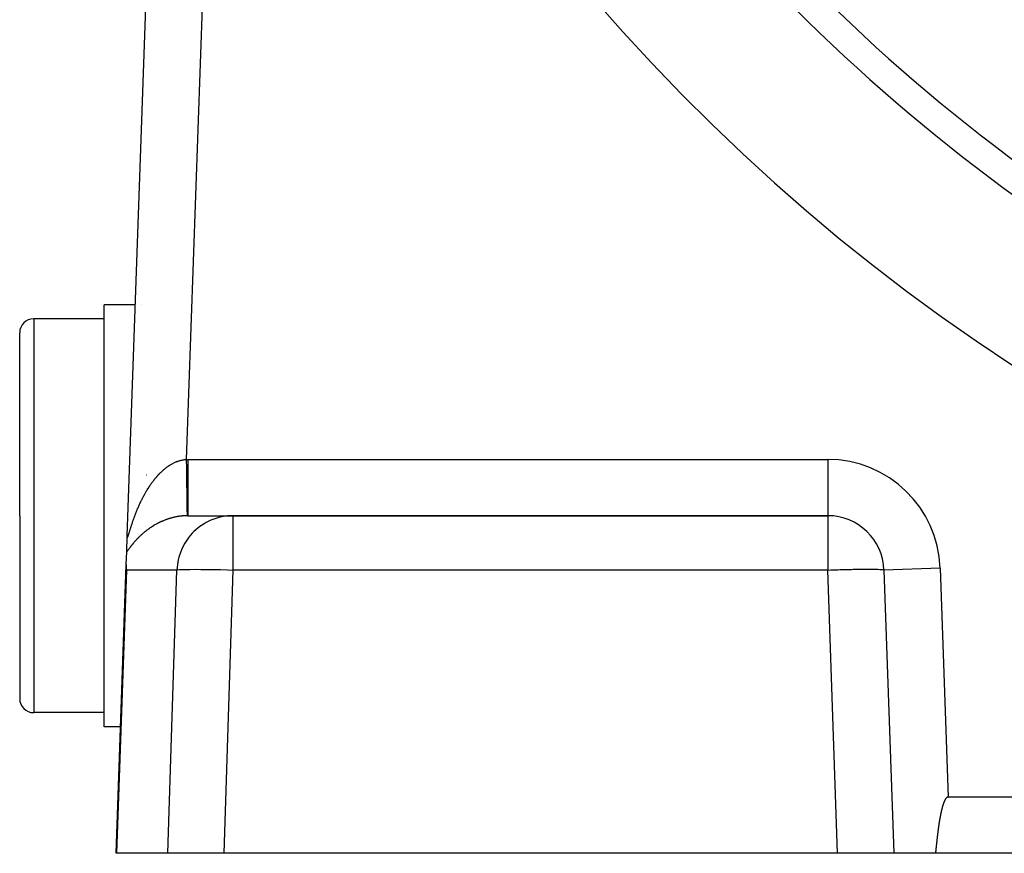
# Model space of a CAD drawing. Extents: x 24 to 816, y -336 to 283.
# Drawn here: x 673 to 708, y -99 to -70 of the extents above; entities that cross this region are included whole.
import ezdxf

# ---------------------------------------------------------------- set-up
doc = ezdxf.new("R2010")
doc.units = 0
doc.linetypes.add('DASHED', pattern=[11.05, 8.7, -2.35])
doc.layers.get('0').update_dxf_attribs({"linetype": 'CONTINUOUS'})
doc.layers.add('NEVIDI', color=4, linetype='DASHED')

msp = doc.modelspace()

# ---------------------------------------------------------------- linework, layer by layer
at = {"color": 2}
for p, q in [((676.394186, -88.129424), (677.410611, -59.022817)), ((676.394186, -88.129424), (677.410611, -59.022817)), ((676.680964, -79.917175), (675.56985, -79.917175)), ((675.56985, -87.417175), (675.56985, -79.917175)), ((676.897273, -79.917175), (676.896271, -79.917175)), ((675.56985, -80.417175), (673.06985, -80.417175)), ((672.56985, -87.417175), (672.56985, -80.917175)), ((672.56985, -87.417175), (672.56985, -80.917175)), ((677.071204, -85.973799), (677.06985, -85.973799)), ((672.56985, -87.417175), (672.56985, -93.917175)), ((672.56985, -87.417175), (672.56985, -93.917175)), ((675.56985, -94.917175), (675.56985, -87.417175)), ((678.546328, -87.417175), (680.148134, -87.417175)), ((701.289265, -87.417175), (680.148134, -87.417175)), ((680.148134, -87.417175), (701.289265, -87.417175)), ((676.374389, -88.696342), (676.393061, -88.16169)), ((676.358534, -89.15035), (676.374388, -88.696344)), ((676.000009, -99.417175), (676.358104, -89.162654)), ((676.358104, -89.162654), (676.357034, -89.254841)), ((676.357034, -89.254841), (676.360246, -89.347376)), ((703.288047, -89.347376), (703.639692, -99.417175)), ((675.56985, -94.417175), (673.06985, -94.417175)), ((676.157152, -94.917175), (675.56985, -94.917175)), ((705.406961, -97.627778), (705.403813, -97.636351)), ((705.410172, -97.61923), (705.406961, -97.627778)), ((705.413448, -97.610708), (705.410172, -97.61923)), ((705.416793, -97.602216), (705.413448, -97.610708)), ((705.42021, -97.593755), (705.416793, -97.602216)), ((705.423702, -97.585327), (705.42021, -97.593755)), ((705.427275, -97.576935), (705.423702, -97.585327)), ((705.430933, -97.568584), (705.427275, -97.576935)), ((705.434683, -97.560277), (705.430933, -97.568584)), ((705.438531, -97.552019), (705.434683, -97.560277)), ((705.442482, -97.543814), (705.438531, -97.552019)), ((705.446544, -97.535667), (705.442482, -97.543814)), ((705.450722, -97.527583), (705.446544, -97.535667)), ((705.455026, -97.519569), (705.450722, -97.527583)), ((705.459468, -97.511639), (705.455026, -97.519569)), ((705.461383, -97.508327), (705.459468, -97.511639)), ((705.46406, -97.503802), (705.461383, -97.508327)), ((705.468815, -97.496072), (705.46406, -97.503802)), ((705.473744, -97.488459), (705.468815, -97.496072)), ((705.47886, -97.480977), (705.473744, -97.488459)), ((705.484184, -97.473654), (705.47886, -97.480977)), ((705.489736, -97.466519), (705.484184, -97.473654)), ((705.495539, -97.459602), (705.489736, -97.466519)), ((705.501613, -97.452933), (705.495539, -97.459602)), ((705.507982, -97.446558), (705.501613, -97.452933)), ((705.514675, -97.440556), (705.507982, -97.446558)), ((705.52172, -97.435013), (705.514675, -97.440556)), ((705.529146, -97.430014), (705.52172, -97.435013)), ((705.536948, -97.425662), (705.529146, -97.430014)), ((705.545084, -97.422079), (705.536948, -97.425662)), ((705.553511, -97.419388), (705.545084, -97.422079)), ((705.562188, -97.417712), (705.553511, -97.419388)), ((705.571069, -97.417175), (705.562169, -97.417175)), ((705.562169, -97.417175), (705.571069, -97.417175)), ((705.571069, -97.417175), (705.562188, -97.417712)), ((786.568631, -97.417175), (705.571069, -97.417175)), ((705.311443, -97.98125), (705.309541, -97.990224)), ((705.313359, -97.972278), (705.311443, -97.98125)), ((705.315289, -97.963309), (705.313359, -97.972278)), ((705.317234, -97.954342), (705.315289, -97.963309)), ((705.319192, -97.945378), (705.317234, -97.954342)), ((705.321166, -97.936417), (705.319192, -97.945378)), ((705.323154, -97.927459), (705.321166, -97.936417)), ((705.325156, -97.918503), (705.323154, -97.927459)), ((705.327174, -97.90955), (705.325156, -97.918503)), ((705.329208, -97.9006), (705.327174, -97.90955)), ((705.331259, -97.891655), (705.329208, -97.9006)), ((705.333329, -97.882714), (705.331259, -97.891655)), ((705.335419, -97.873777), (705.333329, -97.882714)), ((705.33753, -97.864847), (705.335419, -97.873777)), ((705.339663, -97.855922), (705.33753, -97.864847)), ((705.34182, -97.847004), (705.339663, -97.855922)), ((705.344001, -97.838093), (705.34182, -97.847004)), ((705.346208, -97.82919), (705.344001, -97.838093)), ((705.348443, -97.820295), (705.346208, -97.82919)), ((705.350706, -97.811408), (705.348443, -97.820295)), ((705.352998, -97.802531), (705.350706, -97.811408)), ((705.355322, -97.793664), (705.352998, -97.802531)), ((705.357677, -97.784808), (705.355322, -97.793664)), ((705.360066, -97.775962), (705.357677, -97.784808)), ((705.362489, -97.767127), (705.360066, -97.775962)), ((705.364948, -97.758305), (705.362489, -97.767127)), ((705.367444, -97.749495), (705.364948, -97.758305)), ((705.369978, -97.740698), (705.367444, -97.749495)), ((705.372551, -97.731915), (705.369978, -97.740698)), ((705.375165, -97.723145), (705.372551, -97.731915)), ((705.377821, -97.714391), (705.375165, -97.723145)), ((705.38052, -97.705652), (705.377821, -97.714391)), ((705.383263, -97.696928), (705.38052, -97.705652)), ((705.386052, -97.688221), (705.383263, -97.696928)), ((705.388888, -97.67953), (705.386052, -97.688221)), ((705.391771, -97.670857), (705.388888, -97.67953)), ((705.394704, -97.662202), (705.391771, -97.670857)), ((705.397687, -97.653565), (705.394704, -97.662202)), ((705.400722, -97.644948), (705.397687, -97.653565)), ((705.403813, -97.636351), (705.400722, -97.644948)), ((705.246636, -98.33295), (705.2452, -98.342009)), ((705.248082, -98.323894), (705.246636, -98.33295)), ((705.249538, -98.314839), (705.248082, -98.323894)), ((705.251005, -98.305786), (705.249538, -98.314839)), ((705.252481, -98.296734), (705.251005, -98.305786)), ((705.253968, -98.287685), (705.252481, -98.296734)), ((705.255466, -98.278638), (705.253968, -98.287685)), ((705.256974, -98.269592), (705.255466, -98.278638)), ((705.258492, -98.260548), (705.256974, -98.269592)), ((705.260022, -98.251506), (705.258492, -98.260548)), ((705.261562, -98.242466), (705.260022, -98.251506)), ((705.263113, -98.233428), (705.261562, -98.242466)), ((705.264676, -98.224393), (705.263113, -98.233428)), ((705.26625, -98.215359), (705.264676, -98.224393)), ((705.267835, -98.206327), (705.26625, -98.215359)), ((705.269431, -98.197297), (705.267835, -98.206327)), ((705.271039, -98.188269), (705.269431, -98.197297)), ((705.272658, -98.179243), (705.271039, -98.188269)), ((705.27429, -98.17022), (705.272658, -98.179243)), ((705.275933, -98.161198), (705.27429, -98.17022)), ((705.277588, -98.152179), (705.275933, -98.161198)), ((705.279255, -98.143162), (705.277588, -98.152179)), ((705.280934, -98.134147), (705.279255, -98.143162)), ((705.282626, -98.125134), (705.280934, -98.134147)), ((705.28433, -98.116124), (705.282626, -98.125134)), ((705.286046, -98.107115), (705.28433, -98.116124)), ((705.287775, -98.098109), (705.286046, -98.107115)), ((705.289516, -98.089106), (705.287775, -98.098109)), ((705.291271, -98.080105), (705.289516, -98.089106)), ((705.293038, -98.071106), (705.291271, -98.080105)), ((705.294818, -98.062109), (705.293038, -98.071106)), ((705.296612, -98.053115), (705.294818, -98.062109)), ((705.298418, -98.044123), (705.296612, -98.053115)), ((705.300238, -98.035134), (705.298418, -98.044123)), ((705.302071, -98.026147), (705.300238, -98.035134)), ((705.303918, -98.017162), (705.302071, -98.026147)), ((705.305779, -98.00818), (705.303918, -98.017162)), ((705.307653, -97.999201), (705.305779, -98.00818)), ((705.309541, -97.990224), (705.307653, -97.999201)), ((705.198106, -98.678203), (705.196971, -98.687312)), ((705.199247, -98.669095), (705.198106, -98.678203)), ((705.200394, -98.659988), (705.199247, -98.669095)), ((705.201548, -98.650881), (705.200394, -98.659988)), ((705.202707, -98.641776), (705.201548, -98.650881)), ((705.203874, -98.632672), (705.202707, -98.641776)), ((705.205046, -98.623569), (705.203874, -98.632672)), ((705.206225, -98.614467), (705.205046, -98.623569)), ((705.207412, -98.605366), (705.206225, -98.614467)), ((705.208604, -98.596266), (705.207412, -98.605366)), ((705.209804, -98.587168), (705.208604, -98.596266)), ((705.211011, -98.57807), (705.209804, -98.587168)), ((705.212225, -98.568974), (705.211011, -98.57807)), ((705.213446, -98.559879), (705.212225, -98.568974)), ((705.214675, -98.550785), (705.213446, -98.559879)), ((705.215911, -98.541692), (705.214675, -98.550785)), ((705.217154, -98.5326), (705.215911, -98.541692)), ((705.218406, -98.52351), (705.217154, -98.5326)), ((705.219665, -98.514421), (705.218406, -98.52351)), ((705.220932, -98.505334), (705.219665, -98.514421)), ((705.222207, -98.496248), (705.220932, -98.505334)), ((705.22349, -98.487163), (705.222207, -98.496248)), ((705.224781, -98.478079), (705.22349, -98.487163)), ((705.22608, -98.468997), (705.224781, -98.478079)), ((705.227388, -98.459917), (705.22608, -98.468997)), ((705.228704, -98.450838), (705.227388, -98.459917)), ((705.230029, -98.44176), (705.228704, -98.450838)), ((705.231363, -98.432684), (705.230029, -98.44176)), ((705.232705, -98.423609), (705.231363, -98.432684)), ((705.234056, -98.414536), (705.232705, -98.423609)), ((705.235417, -98.405464), (705.234056, -98.414536)), ((705.236786, -98.396394), (705.235417, -98.405464)), ((705.238165, -98.387326), (705.236786, -98.396394)), ((705.239553, -98.378259), (705.238165, -98.387326)), ((705.24095, -98.369194), (705.239553, -98.378259)), ((705.242357, -98.36013), (705.24095, -98.369194)), ((705.243774, -98.351069), (705.242357, -98.36013)), ((705.2452, -98.342009), (705.243774, -98.351069)), ((705.158271, -99.02481), (705.157289, -99.033938)), ((705.159255, -99.015681), (705.158271, -99.02481)), ((705.160241, -99.006552), (705.159255, -99.015681)), ((705.16123, -98.997424), (705.160241, -99.006552)), ((705.162221, -98.988296), (705.16123, -98.997424)), ((705.163215, -98.979168), (705.162221, -98.988296)), ((705.164211, -98.97004), (705.163215, -98.979168)), ((705.16521, -98.960913), (705.164211, -98.97004)), ((705.166212, -98.951785), (705.16521, -98.960913)), ((705.167217, -98.942658), (705.166212, -98.951785)), ((705.168225, -98.933532), (705.167217, -98.942658)), ((705.169237, -98.924406), (705.168225, -98.933532)), ((705.170251, -98.91528), (705.169237, -98.924406)), ((705.171269, -98.906154), (705.170251, -98.91528)), ((705.17229, -98.897029), (705.171269, -98.906154)), ((705.173315, -98.887904), (705.17229, -98.897029)), ((705.174344, -98.87878), (705.173315, -98.887904)), ((705.175376, -98.869656), (705.174344, -98.87878)), ((705.176412, -98.860533), (705.175376, -98.869656)), ((705.177452, -98.85141), (705.176412, -98.860533)), ((705.178497, -98.842288), (705.177452, -98.85141)), ((705.179545, -98.833166), (705.178497, -98.842288)), ((705.180598, -98.824045), (705.179545, -98.833166)), ((705.181655, -98.814925), (705.180598, -98.824045)), ((705.182716, -98.805805), (705.181655, -98.814925)), ((705.183783, -98.796685), (705.182716, -98.805805)), ((705.184853, -98.787567), (705.183783, -98.796685)), ((705.185929, -98.778449), (705.184853, -98.787567)), ((705.18701, -98.769332), (705.185929, -98.778449)), ((705.188095, -98.760215), (705.18701, -98.769332)), ((705.189186, -98.751099), (705.188095, -98.760215)), ((705.190281, -98.741984), (705.189186, -98.751099)), ((705.191383, -98.73287), (705.190281, -98.741984)), ((705.192489, -98.723757), (705.191383, -98.73287)), ((705.193601, -98.714644), (705.192489, -98.723757)), ((705.194719, -98.705533), (705.193601, -98.714644)), ((705.195842, -98.696422), (705.194719, -98.705533)), ((705.196971, -98.687312), (705.195842, -98.696422)), ((705.120588, -99.380712), (705.119613, -99.389829)), ((705.121562, -99.371594), (705.120588, -99.380712)), ((705.122534, -99.362476), (705.121562, -99.371594)), ((705.123505, -99.353357), (705.122534, -99.362476)), ((705.124474, -99.344238), (705.123505, -99.353357)), ((705.125442, -99.335117), (705.124474, -99.344238)), ((705.126408, -99.325997), (705.125442, -99.335117)), ((705.127374, -99.316875), (705.126408, -99.325997)), ((705.128338, -99.307753), (705.127374, -99.316875)), ((705.129302, -99.298631), (705.128338, -99.307753)), ((705.130265, -99.289508), (705.129302, -99.298631)), ((705.131227, -99.280384), (705.130265, -99.289508)), ((705.132188, -99.27126), (705.131227, -99.280384)), ((705.133149, -99.262136), (705.132188, -99.27126)), ((705.134109, -99.253011), (705.133149, -99.262136)), ((705.13507, -99.243885), (705.134109, -99.253011)), ((705.136029, -99.23476), (705.13507, -99.243885)), ((705.136989, -99.225634), (705.136029, -99.23476)), ((705.137949, -99.216507), (705.136989, -99.225634)), ((705.138909, -99.20738), (705.137949, -99.216507)), ((705.139869, -99.198253), (705.138909, -99.20738)), ((705.140829, -99.189126), (705.139869, -99.198253)), ((705.141789, -99.179998), (705.140829, -99.189126)), ((705.14275, -99.170871), (705.141789, -99.179998)), ((705.143712, -99.161743), (705.14275, -99.170871)), ((705.144674, -99.152614), (705.143712, -99.161743)), ((705.145637, -99.143486), (705.144674, -99.152614)), ((705.146601, -99.134357), (705.145637, -99.143486)), ((705.147566, -99.125228), (705.146601, -99.134357)), ((705.148532, -99.1161), (705.147566, -99.125228)), ((705.149499, -99.106971), (705.148532, -99.1161)), ((705.150467, -99.097842), (705.149499, -99.106971)), ((705.151437, -99.088713), (705.150467, -99.097842)), ((705.152408, -99.079583), (705.151437, -99.088713)), ((705.153381, -99.070454), (705.152408, -99.079583)), ((705.154355, -99.061325), (705.153381, -99.070454)), ((705.155331, -99.052196), (705.154355, -99.061325)), ((705.156309, -99.043067), (705.155331, -99.052196)), ((705.157289, -99.033938), (705.156309, -99.043067)), ((676.008601, -99.417175), (676.000009, -99.417175)), ((677.837493, -99.417175), (676.008601, -99.417175)), ((679.827682, -99.417175), (677.837493, -99.417175)), ((701.64091, -99.417175), (679.827682, -99.417175)), ((703.639692, -99.417175), (701.64091, -99.417175)), ((705.116675, -99.417175), (703.639692, -99.417175)), ((705.117656, -99.40806), (705.116675, -99.417175)), ((787.023025, -99.417175), (705.116675, -99.417175)), ((705.118635, -99.398945), (705.117656, -99.40806)), ((705.119613, -99.389829), (705.118635, -99.398945))]:
    msp.add_line(p, q, dxfattribs=at)
for centre, radius, start, end in [((746.06985, -23.417175), 47.5, 180, 360), ((746.06985, -23.417175), 70, 188.841531, 351.158469), ((746.06985, -23.417175), 65, 216.327403, 233.672597), ((746.06985, -23.417175), 65, 233.672597, 300.561751), ((673.06985, -80.917175), 0.5, 90, 180), ((701.289265, -89.417175), 2, 2, 90), ((673.06985, -93.917175), 0.5, 180, 270)]:
    msp.add_arc(centre, radius, start, end, dxfattribs=at)
at = {"layer": 'NEVIDI', "color": 7, "linetype": 'CONTINUOUS'}
for p, q in [((679.409392, -59.092616), (678.490105, -85.417567)), ((673.06985, -80.417175), (673.06985, -87.417175)), ((677.741083, -85.738373), (677.76228, -85.721556)), ((677.76228, -85.721556), (677.765386, -85.719132)), ((677.765386, -85.719132), (677.786751, -85.702739)), ((677.786751, -85.702739), (677.789937, -85.700337)), ((677.789937, -85.700337), (677.811462, -85.684385)), ((677.811462, -85.684385), (677.814663, -85.682054)), ((677.814663, -85.682054), (677.836436, -85.666489)), ((677.836436, -85.666489), (677.839665, -85.664223)), ((677.839665, -85.664223), (677.861636, -85.649092)), ((677.861636, -85.649092), (677.864896, -85.64689)), ((677.864896, -85.64689), (677.874067, -85.640753)), ((677.874067, -85.640753), (677.887006, -85.632241)), ((677.887006, -85.632241), (677.890301, -85.6301)), ((677.890301, -85.6301), (677.912626, -85.615887)), ((677.912626, -85.615887), (677.915936, -85.613822)), ((677.915936, -85.613822), (677.938373, -85.600116)), ((677.938373, -85.600116), (677.941824, -85.598052)), ((677.941824, -85.598052), (677.964357, -85.584869)), ((677.964357, -85.584869), (677.967756, -85.582923)), ((677.967756, -85.582923), (677.990455, -85.570224)), ((677.990455, -85.570224), (677.993835, -85.568376)), ((677.993835, -85.568376), (678.016641, -85.5562)), ((678.016641, -85.5562), (678.020018, -85.55444)), ((678.020018, -85.55444), (678.042906, -85.542805)), ((678.042906, -85.542805), (678.046285, -85.541131)), ((678.046285, -85.541131), (678.069246, -85.530048)), ((678.069246, -85.530048), (678.072653, -85.528447)), ((678.072653, -85.528447), (678.095679, -85.517925)), ((678.095679, -85.517925), (678.099106, -85.516404)), ((678.099106, -85.516404), (678.122286, -85.50641)), ((678.122286, -85.50641), (678.123726, -85.505807)), ((678.123726, -85.505807), (678.12568, -85.504991)), ((678.12568, -85.504991), (678.148821, -85.495614)), ((678.148821, -85.495614), (678.15237, -85.494222)), ((678.15237, -85.494222), (678.175533, -85.48544)), ((678.175533, -85.48544), (678.179022, -85.484162)), ((678.179022, -85.484162), (678.202312, -85.475938)), ((678.202312, -85.475938), (678.205777, -85.47476)), ((678.205777, -85.47476), (678.22914, -85.467118)), ((678.22914, -85.467118), (678.232597, -85.466032)), ((678.232597, -85.466032), (678.256083, -85.45896)), ((678.256083, -85.45896), (678.259557, -85.457959)), ((678.259557, -85.457959), (678.283101, -85.451482)), ((678.283101, -85.451482), (678.286583, -85.45057)), ((678.286583, -85.45057), (678.310095, -85.444712)), ((678.310095, -85.444712), (678.313594, -85.443886)), ((678.313594, -85.443886), (678.337248, -85.43861)), ((678.337248, -85.43861), (678.340749, -85.437875)), ((678.340749, -85.437875), (678.364439, -85.433211)), ((678.364439, -85.433211), (678.367923, -85.432571)), ((678.367923, -85.432571), (678.376785, -85.430996)), ((678.376785, -85.430996), (678.391825, -85.428496)), ((678.391825, -85.428496), (678.395297, -85.42795)), ((678.395297, -85.42795), (678.41921, -85.424507)), ((678.41921, -85.424507), (678.4227, -85.424051)), ((678.4227, -85.424051), (678.446648, -85.42124)), ((678.446648, -85.42124), (678.450189, -85.420872)), ((678.450189, -85.420872), (678.474194, -85.418697)), ((678.474194, -85.418697), (678.477748, -85.418423)), ((678.477748, -85.418423), (678.490105, -85.417567)), ((678.490105, -85.417567), (678.493368, -85.417523)), ((678.490105, -85.417567), (678.491786, -85.537886)), ((678.491786, -85.537886), (678.492818, -85.611866)), ((678.492818, -85.611866), (678.492927, -85.619704)), ((678.492927, -85.619704), (678.493349, -85.649933)), ((678.493349, -85.649933), (678.495479, -85.802804)), ((678.493368, -85.417523), (678.518216, -85.417273)), ((678.518216, -85.417273), (678.522521, -85.417245)), ((678.522521, -85.417245), (678.546328, -85.417175)), ((678.546328, -85.417175), (701.289265, -85.417175)), ((678.546328, -85.417175), (678.546328, -85.529886)), ((678.546328, -85.529886), (678.546328, -85.603688)), ((678.546328, -85.603688), (678.546328, -85.611653)), ((678.546328, -85.611653), (678.546328, -85.780316)), ((701.289265, -85.417175), (701.289265, -87.417175)), ((677.377528, -86.105729), (677.395887, -86.083369)), ((677.395887, -86.083369), (677.398646, -86.080046)), ((677.398646, -86.080046), (677.402067, -86.07594)), ((677.402067, -86.07594), (677.4172, -86.057955)), ((677.4172, -86.057955), (677.419973, -86.054692)), ((677.419973, -86.054692), (677.438794, -86.032794)), ((677.438794, -86.032794), (677.44159, -86.02958)), ((677.44159, -86.02958), (677.460577, -86.008004)), ((677.460577, -86.008004), (677.463362, -86.004876)), ((677.463362, -86.004876), (677.482546, -85.983594)), ((677.482546, -85.983594), (677.485403, -85.980462)), ((677.485403, -85.980462), (677.50477, -85.959495)), ((677.50477, -85.959495), (677.507649, -85.956417)), ((677.507649, -85.956417), (677.527215, -85.935756)), ((677.527215, -85.935756), (677.530132, -85.932715)), ((677.530132, -85.932715), (677.549862, -85.912404)), ((677.549862, -85.912404), (677.552806, -85.909413)), ((677.552806, -85.909413), (677.572761, -85.889398)), ((677.572761, -85.889398), (677.575723, -85.886466)), ((677.575723, -85.886466), (677.595821, -85.866838)), ((677.595821, -85.866838), (677.598777, -85.863989)), ((677.598777, -85.863989), (677.619141, -85.844636)), ((677.619141, -85.844636), (677.622121, -85.841843)), ((677.622121, -85.841843), (677.632275, -85.832401)), ((677.632275, -85.832401), (677.642508, -85.823002)), ((677.642508, -85.823002), (677.645538, -85.820242)), ((677.645538, -85.820242), (677.666096, -85.801779)), ((677.666096, -85.801779), (677.669142, -85.799084)), ((677.669142, -85.799084), (677.689857, -85.781023)), ((677.689857, -85.781023), (677.692937, -85.778377)), ((677.692937, -85.778377), (677.713784, -85.760746)), ((677.713784, -85.760746), (677.716891, -85.758159)), ((677.716891, -85.758159), (677.737958, -85.740893)), ((677.737958, -85.740893), (677.741083, -85.738373)), ((678.495479, -85.802804), (678.49597, -85.838093)), ((678.49597, -85.838093), (678.496078, -85.845866)), ((678.496078, -85.845866), (678.497009, -85.912734)), ((678.497009, -85.912734), (678.499041, -86.058806)), ((678.499041, -86.058806), (678.499062, -86.060297)), ((678.499062, -86.060297), (678.499145, -86.06626)), ((678.499145, -86.06626), (678.500541, -86.166553)), ((678.546328, -85.780316), (678.546328, -85.830453)), ((678.546328, -85.830453), (678.546328, -85.838144)), ((678.546328, -85.838144), (678.546328, -86.025021)), ((678.546328, -86.025021), (678.546328, -86.051456)), ((678.546328, -86.051456), (678.546328, -86.058987)), ((678.546328, -86.058987), (678.546328, -86.25999)), ((677.139941, -86.437459), (677.142306, -86.433737)), ((677.142306, -86.433737), (677.158343, -86.408747)), ((677.158343, -86.408747), (677.160721, -86.405077)), ((677.160721, -86.405077), (677.176906, -86.380332)), ((677.176906, -86.380332), (677.179302, -86.376704)), ((677.179302, -86.376704), (677.187196, -86.364813)), ((677.187196, -86.364813), (677.195714, -86.352092)), ((677.195714, -86.352092), (677.198147, -86.348479)), ((677.198147, -86.348479), (677.214682, -86.32416)), ((677.214682, -86.32416), (677.217121, -86.320609)), ((677.217121, -86.320609), (677.233927, -86.296375)), ((677.233927, -86.296375), (677.236391, -86.292857)), ((677.236391, -86.292857), (677.253372, -86.268857)), ((677.253372, -86.268857), (677.25589, -86.265335)), ((677.25589, -86.265335), (677.27301, -86.241624)), ((677.27301, -86.241624), (677.275564, -86.238123)), ((677.275564, -86.238123), (677.292865, -86.21465)), ((677.292865, -86.21465), (677.295448, -86.211182)), ((677.295448, -86.211182), (677.312993, -86.18787)), ((677.312993, -86.18787), (677.315613, -86.184426)), ((677.315613, -86.184426), (677.333415, -86.161271)), ((677.333415, -86.161271), (677.336028, -86.157909)), ((677.336028, -86.157909), (677.35403, -86.134992)), ((677.35403, -86.134992), (677.356711, -86.131617)), ((677.356711, -86.131617), (677.374838, -86.109042)), ((677.374838, -86.109042), (677.377528, -86.105729)), ((678.500541, -86.166553), (678.501997, -86.271198)), ((678.501997, -86.271198), (678.502097, -86.278351)), ((678.502097, -86.278351), (678.502505, -86.307722)), ((678.502505, -86.307722), (678.503891, -86.407182)), ((678.503891, -86.407182), (678.5048, -86.472448)), ((678.546328, -86.25999), (678.546328, -86.263847)), ((678.546328, -86.263847), (678.546328, -86.271549)), ((678.546328, -86.271549), (678.546328, -86.466238)), ((676.937095, -86.793288), (676.951042, -86.766302)), ((676.951042, -86.766302), (676.953127, -86.762304)), ((676.953127, -86.762304), (676.967215, -86.735513)), ((676.967215, -86.735513), (676.969309, -86.731565)), ((676.969309, -86.731565), (676.983583, -86.704888)), ((676.983583, -86.704888), (676.985708, -86.700951)), ((676.985708, -86.700951), (676.991288, -86.690655)), ((676.991288, -86.690655), (677.000241, -86.674262)), ((677.000241, -86.674262), (677.002388, -86.670354)), ((677.002388, -86.670354), (677.016989, -86.644012)), ((677.016989, -86.644012), (677.019159, -86.64013)), ((677.019159, -86.64013), (677.034002, -86.613825)), ((677.034002, -86.613825), (677.03618, -86.609998)), ((677.03618, -86.609998), (677.05114, -86.583956)), ((677.05114, -86.583956), (677.053358, -86.58013)), ((677.053358, -86.58013), (677.068481, -86.554276)), ((677.068481, -86.554276), (677.070744, -86.550442)), ((677.070744, -86.550442), (677.08605, -86.524747)), ((677.08605, -86.524747), (677.088328, -86.520958)), ((677.088328, -86.520958), (677.103804, -86.495451)), ((677.103804, -86.495451), (677.106105, -86.491693)), ((677.106105, -86.491693), (677.121744, -86.466391)), ((677.121744, -86.466391), (677.124112, -86.462594)), ((677.124112, -86.462594), (677.139941, -86.437459)), ((678.5048, -86.472448), (678.504894, -86.479188)), ((678.504894, -86.479188), (678.505717, -86.538197)), ((678.505717, -86.538197), (678.506997, -86.629947)), ((678.506997, -86.629947), (678.507413, -86.659724)), ((678.507413, -86.659724), (678.507499, -86.665905)), ((678.507499, -86.665905), (678.508662, -86.749121)), ((678.508662, -86.749121), (678.509802, -86.830726)), ((678.546328, -86.466238), (678.546328, -86.472939)), ((678.546328, -86.472939), (678.546328, -86.481632)), ((678.546328, -86.481632), (678.546328, -86.653948)), ((678.546328, -86.653948), (678.546328, -86.660324)), ((678.546328, -86.660324), (678.546328, -86.686203)), ((678.546328, -86.686203), (678.546328, -86.825776)), ((676.775395, -87.138517), (676.787216, -87.111069)), ((676.787216, -87.111069), (676.788966, -87.107036)), ((676.788966, -87.107036), (676.801006, -87.079524)), ((676.801006, -87.079524), (676.8028, -87.075456)), ((676.8028, -87.075456), (676.815022, -87.047975)), ((676.815022, -87.047975), (676.816888, -87.043813)), ((676.816888, -87.043813), (676.817511, -87.042426)), ((676.817511, -87.042426), (676.829293, -87.016373)), ((676.829293, -87.016373), (676.831148, -87.012302)), ((676.831148, -87.012302), (676.843762, -86.984851)), ((676.843762, -86.984851), (676.845641, -86.980795)), ((676.845641, -86.980795), (676.858438, -86.953401)), ((676.858438, -86.953401), (676.860321, -86.949404)), ((676.860321, -86.949404), (676.87332, -86.922034)), ((676.87332, -86.922034), (676.875259, -86.917985)), ((676.875259, -86.917985), (676.888406, -86.89076)), ((676.888406, -86.89076), (676.890379, -86.886709)), ((676.890379, -86.886709), (676.903724, -86.859533)), ((676.903724, -86.859533), (676.905723, -86.855498)), ((676.905723, -86.855498), (676.919294, -86.828325)), ((676.919294, -86.828325), (676.921315, -86.824313)), ((676.921315, -86.824313), (676.935068, -86.797244)), ((676.935068, -86.797244), (676.937095, -86.793288)), ((678.509802, -86.830726), (678.50981, -86.83125)), ((678.50981, -86.83125), (678.50988, -86.836304)), ((678.50988, -86.836304), (678.511277, -86.936272)), ((678.511277, -86.936272), (678.511932, -86.983195)), ((678.511932, -86.983195), (678.512003, -86.988234)), ((678.512003, -86.988234), (678.512267, -87.007144)), ((678.512267, -87.007144), (678.513503, -87.095819)), ((678.513503, -87.095819), (678.513772, -87.115151)), ((678.513772, -87.115151), (678.51383, -87.119299)), ((678.51383, -87.119299), (678.514324, -87.154797)), ((678.546328, -86.825776), (678.546328, -86.831388)), ((678.546328, -86.831388), (678.546328, -86.870642)), ((678.546328, -86.870642), (678.546328, -86.978933)), ((678.546328, -86.978933), (678.546328, -86.983889)), ((678.546328, -86.983889), (678.546328, -87.032057)), ((678.546328, -87.032057), (678.546328, -87.111635)), ((678.546328, -87.111635), (678.546328, -87.11581)), ((678.546328, -87.11581), (678.546328, -87.16769)), ((673.06985, -87.417175), (673.06985, -94.417175)), ((676.63756, -87.48915), (676.639013, -87.485137)), ((676.639013, -87.485137), (676.648923, -87.457956)), ((676.648923, -87.457956), (676.650402, -87.453927)), ((676.650402, -87.453927), (676.660496, -87.426633)), ((676.660496, -87.426633), (676.661984, -87.422638)), ((676.661984, -87.422638), (676.669162, -87.403467)), ((676.669162, -87.403467), (676.672262, -87.395241)), ((676.672262, -87.395241), (676.673802, -87.391165)), ((676.673802, -87.391165), (676.684236, -87.363757)), ((676.684236, -87.363757), (676.685797, -87.359687)), ((676.685797, -87.359687), (676.696373, -87.332309)), ((676.696373, -87.332309), (676.697953, -87.32825)), ((676.697953, -87.32825), (676.708719, -87.300795)), ((676.708719, -87.300795), (676.710332, -87.296713)), ((676.710332, -87.296713), (676.721328, -87.269098)), ((676.721328, -87.269098), (676.722947, -87.265062)), ((676.722947, -87.265062), (676.734091, -87.237504)), ((676.734091, -87.237504), (676.735752, -87.233428)), ((676.735752, -87.233428), (676.747047, -87.205928)), ((676.747047, -87.205928), (676.748741, -87.201835)), ((676.748741, -87.201835), (676.760208, -87.17435)), ((676.760208, -87.17435), (676.76192, -87.170279)), ((676.76192, -87.170279), (676.773578, -87.142771)), ((676.773578, -87.142771), (676.775395, -87.138517)), ((678.011152, -87.485144), (678.00755, -87.486055)), ((678.034383, -87.479413), (678.011152, -87.485144)), ((678.03801, -87.47854), (678.034383, -87.479413)), ((678.061255, -87.473097), (678.03801, -87.47854)), ((678.064875, -87.472271), (678.061255, -87.473097)), ((678.070246, -87.471059), (678.064875, -87.472271)), ((678.088149, -87.467113), (678.070246, -87.471059)), ((678.091781, -87.466331), (678.088149, -87.467113)), ((678.115078, -87.46146), (678.091781, -87.466331)), ((678.118715, -87.460722), (678.115078, -87.46146)), ((678.142069, -87.456131), (678.118715, -87.460722)), ((678.145733, -87.455434), (678.142069, -87.456131)), ((678.169147, -87.451127), (678.145733, -87.455434)), ((678.172803, -87.450477), (678.169147, -87.451127)), ((678.196248, -87.44646), (678.172803, -87.450477)), ((678.199909, -87.445856), (678.196248, -87.44646)), ((678.223418, -87.442125), (678.199909, -87.445856)), ((678.227096, -87.441564), (678.223418, -87.442125)), ((678.250644, -87.438125), (678.227096, -87.441564)), ((678.254319, -87.437612), (678.250644, -87.438125)), ((678.277888, -87.434469), (678.254319, -87.437612)), ((678.281567, -87.434002), (678.277888, -87.434469)), ((678.305252, -87.431146), (678.281567, -87.434002)), ((678.308949, -87.430724), (678.305252, -87.431146)), ((678.33265, -87.428169), (678.308949, -87.430724)), ((678.336349, -87.427794), (678.33265, -87.428169)), ((678.345031, -87.426939), (678.336349, -87.427794)), ((678.360101, -87.425539), (678.345031, -87.426939)), ((678.363775, -87.425214), (678.360101, -87.425539)), ((678.387595, -87.423262), (678.363775, -87.425214)), ((678.391312, -87.422981), (678.387595, -87.423262)), ((678.415137, -87.42134), (678.391312, -87.422981)), ((678.418854, -87.421108), (678.415137, -87.42134)), ((678.44275, -87.419776), (678.418854, -87.421108)), ((678.446448, -87.419594), (678.44275, -87.419776)), ((678.470439, -87.418574), (678.446448, -87.419594)), ((678.474182, -87.418439), (678.470439, -87.418574)), ((678.498167, -87.417739), (678.474182, -87.418439)), ((678.501909, -87.417655), (678.498167, -87.417739)), ((678.51798, -87.417371), (678.501909, -87.417655)), ((678.514324, -87.154797), (678.515298, -87.224917)), ((678.515298, -87.224917), (678.515317, -87.226275)), ((678.515317, -87.226275), (678.515345, -87.228302)), ((678.515345, -87.228302), (678.515942, -87.27132)), ((678.515942, -87.27132), (678.516492, -87.310939)), ((678.516492, -87.310939), (678.516527, -87.313492)), ((678.516527, -87.313492), (678.516669, -87.323695)), ((678.516669, -87.323695), (678.5171, -87.35476)), ((678.5171, -87.35476), (678.517341, -87.372111)), ((678.517341, -87.372111), (678.517364, -87.373769)), ((678.517364, -87.373769), (678.51755, -87.387199)), ((678.51755, -87.387199), (678.51778, -87.403671)), ((678.51778, -87.403671), (678.517836, -87.40765)), ((678.517836, -87.40765), (678.517846, -87.408416)), ((678.517846, -87.408416), (678.517951, -87.415788)), ((678.517951, -87.415788), (678.517975, -87.417371)), ((678.52998, -87.41724), (678.517975, -87.417371)), ((678.532151, -87.417224), (678.52998, -87.41724)), ((678.544682, -87.417176), (678.532151, -87.417224)), ((678.546328, -87.417175), (678.544682, -87.417176)), ((678.546328, -87.16769), (678.546328, -87.222099)), ((678.546328, -87.222099), (678.546328, -87.225501)), ((678.546328, -87.225501), (678.546328, -87.275562)), ((678.546328, -87.275562), (678.546328, -87.30882)), ((678.546328, -87.30882), (678.546328, -87.311396)), ((678.546328, -87.311396), (678.546328, -87.3538)), ((678.546328, -87.3538), (678.546328, -87.370711)), ((678.546328, -87.370711), (678.546328, -87.372385)), ((678.546328, -87.372385), (678.546328, -87.401283)), ((678.546328, -87.401283), (678.546328, -87.40691)), ((678.546328, -87.40691), (678.546328, -87.407697)), ((678.546328, -87.407697), (678.546328, -87.417175)), ((679.688885, -87.471085), (679.616042, -87.48989)), ((679.879639, -87.435437), (679.688885, -87.471085)), ((679.951569, -87.426942), (679.879639, -87.435437)), ((680.148134, -87.417175), (679.951569, -87.426942)), ((680.148134, -87.417175), (680.148134, -89.347376)), ((701.289265, -87.417175), (701.289265, -89.347376)), ((676.517905, -87.845411), (676.525659, -87.820824)), ((676.525659, -87.820824), (676.52682, -87.817158)), ((676.52682, -87.817158), (676.534764, -87.792186)), ((676.534764, -87.792186), (676.536004, -87.788306)), ((676.536004, -87.788306), (676.544116, -87.763055)), ((676.544116, -87.763055), (676.545382, -87.759137)), ((676.545382, -87.759137), (676.549258, -87.747167)), ((676.549258, -87.747167), (676.553709, -87.733486)), ((676.553709, -87.733486), (676.554948, -87.729691)), ((676.554948, -87.729691), (676.56351, -87.703614)), ((676.56351, -87.703614), (676.564786, -87.699749)), ((676.564786, -87.699749), (676.5735, -87.673516)), ((676.5735, -87.673516), (676.574804, -87.669612)), ((676.574804, -87.669612), (676.583686, -87.643203)), ((676.583686, -87.643203), (676.585015, -87.639278)), ((676.585015, -87.639278), (676.594091, -87.612637)), ((676.594091, -87.612637), (676.595441, -87.608701)), ((676.595441, -87.608701), (676.604659, -87.581996)), ((676.604659, -87.581996), (676.60602, -87.578081)), ((676.60602, -87.578081), (676.615441, -87.551149)), ((676.615441, -87.551149), (676.616847, -87.547158)), ((676.616847, -87.547158), (676.626408, -87.520197)), ((676.626408, -87.520197), (676.62784, -87.516186)), ((676.62784, -87.516186), (676.63756, -87.48915)), ((677.246274, -87.823787), (677.228641, -87.835401)), ((677.249037, -87.821985), (677.246274, -87.823787)), ((677.266875, -87.810466), (677.249037, -87.821985)), ((677.269671, -87.808678), (677.266875, -87.810466)), ((677.273886, -87.805993), (677.269671, -87.808678)), ((677.287747, -87.797236), (677.273886, -87.805993)), ((677.290579, -87.795462), (677.287747, -87.797236)), ((677.308731, -87.784203), (677.290579, -87.795462)), ((677.311574, -87.782457), (677.308731, -87.784203)), ((677.329984, -87.771273), (677.311574, -87.782457)), ((677.332869, -87.769538), (677.329984, -87.771273)), ((677.351487, -87.758463), (677.332869, -87.769538)), ((677.354404, -87.756747), (677.351487, -87.758463)), ((677.373167, -87.745825), (677.354404, -87.756747)), ((677.376106, -87.744132), (677.373167, -87.745825)), ((677.395145, -87.73329), (677.376106, -87.744132)), ((677.398101, -87.731626), (677.395145, -87.73329)), ((677.417356, -87.720905), (677.398101, -87.731626)), ((677.420372, -87.719244), (677.417356, -87.720905)), ((677.439787, -87.70868), (677.420372, -87.719244)), ((677.442829, -87.707044), (677.439787, -87.70868)), ((677.462444, -87.696617), (677.442829, -87.707044)), ((677.465527, -87.694997), (677.462444, -87.696617)), ((677.48536, -87.684704), (677.465527, -87.694997)), ((677.488466, -87.683111), (677.48536, -87.684704)), ((677.508446, -87.672992), (677.488466, -87.683111)), ((677.511573, -87.671428), (677.508446, -87.672992)), ((677.530071, -87.662282), (677.511573, -87.671428)), ((677.531817, -87.661428), (677.530071, -87.662282)), ((677.534984, -87.659883), (677.531817, -87.661428)), ((677.55531, -87.650097), (677.534984, -87.659883)), ((677.558488, -87.648587), (677.55531, -87.650097)), ((677.578903, -87.639012), (677.558488, -87.648587)), ((677.582096, -87.637534), (677.578903, -87.639012)), ((677.602711, -87.62812), (677.582096, -87.637534)), ((677.605922, -87.626674), (677.602711, -87.62812)), ((677.626724, -87.617432), (677.605922, -87.626674)), ((677.629979, -87.616006), (677.626724, -87.617432)), ((677.650824, -87.607003), (677.629979, -87.616006)), ((677.654085, -87.605614), (677.650824, -87.607003)), ((677.675135, -87.596781), (677.654085, -87.605614)), ((677.678399, -87.595431), (677.675135, -87.596781)), ((677.699635, -87.586781), (677.678399, -87.595431)), ((677.702957, -87.585448), (677.699635, -87.586781)), ((677.724305, -87.577014), (677.702957, -87.585448)), ((677.727645, -87.575715), (677.724305, -87.577014)), ((677.749109, -87.567498), (677.727645, -87.575715)), ((677.752478, -87.56623), (677.749109, -87.567498)), ((677.774082, -87.558225), (677.752478, -87.56623)), ((677.777461, -87.556994), (677.774082, -87.558225)), ((677.797012, -87.549979), (677.777461, -87.556994)), ((677.799302, -87.54917), (677.797012, -87.549979)), ((677.802718, -87.547967), (677.799302, -87.54917)), ((677.824636, -87.540385), (677.802718, -87.547967)), ((677.828082, -87.539214), (677.824636, -87.540385)), ((677.850193, -87.531837), (677.828082, -87.539214)), ((677.853651, -87.530704), (677.850193, -87.531837)), ((677.875986, -87.523527), (677.853651, -87.530704)), ((677.879479, -87.522426), (677.875986, -87.523527)), ((677.901915, -87.515493), (677.879479, -87.522426)), ((677.905438, -87.514426), (677.901915, -87.515493)), ((677.928068, -87.507714), (677.905438, -87.514426)), ((677.931607, -87.506686), (677.928068, -87.507714)), ((677.954345, -87.500224), (677.931607, -87.506686)), ((677.957902, -87.499235), (677.954345, -87.500224)), ((677.980914, -87.492982), (677.957902, -87.499235)), ((677.9845, -87.49203), (677.980914, -87.492982)), ((678.00755, -87.486055), (677.9845, -87.49203)), ((678.968355, -87.80594), (678.901651, -87.85742)), ((679.122428, -87.702875), (678.968355, -87.80594)), ((679.192832, -87.662324), (679.122428, -87.702875)), ((679.36194, -87.579636), (679.192832, -87.662324)), ((679.434564, -87.549981), (679.36194, -87.579636)), ((679.616042, -87.48989), (679.434564, -87.549981)), ((676.393876, -88.142747), (676.393863, -88.144467)), ((676.393863, -88.144467), (676.393962, -88.155064)), ((676.394151, -88.13044), (676.393876, -88.142747)), ((676.393962, -88.155064), (676.394005, -88.156508)), ((676.394005, -88.156508), (676.394487, -88.165253)), ((676.394186, -88.129424), (676.394151, -88.13044)), ((676.394487, -88.165253), (676.394587, -88.166405)), ((676.394587, -88.166405), (676.395457, -88.173195)), ((676.395457, -88.173195), (676.395614, -88.174048)), ((676.395614, -88.174048), (676.396874, -88.178817)), ((676.396874, -88.178817), (676.397089, -88.17937)), ((676.397089, -88.17937), (676.398747, -88.182098)), ((676.398747, -88.182098), (676.399023, -88.18235)), ((676.399023, -88.18235), (676.401089, -88.183011)), ((676.401089, -88.183011), (676.401424, -88.182955)), ((676.401424, -88.182955), (676.403906, -88.181528)), ((676.403906, -88.181528), (676.404283, -88.18118)), ((676.404283, -88.18118), (676.407163, -88.177678)), ((676.407163, -88.177678), (676.407612, -88.177017)), ((676.407612, -88.177017), (676.408489, -88.175645)), ((676.408489, -88.175645), (676.410871, -88.171471)), ((676.410871, -88.171471), (676.411386, -88.170492)), ((676.411386, -88.170492), (676.415012, -88.16297)), ((676.415012, -88.16297), (676.415597, -88.161666)), ((676.415597, -88.161666), (676.419552, -88.152318)), ((676.419552, -88.152318), (676.420193, -88.150723)), ((676.420193, -88.150723), (676.424483, -88.139593)), ((676.424483, -88.139593), (676.425176, -88.137727)), ((676.425176, -88.137727), (676.429761, -88.125)), ((676.429761, -88.125), (676.430501, -88.122889)), ((676.430501, -88.122889), (676.435424, -88.108538)), ((676.435424, -88.108538), (676.436175, -88.106307)), ((676.436175, -88.106307), (676.441405, -88.090508)), ((676.441405, -88.090508), (676.442197, -88.08808)), ((676.442197, -88.08808), (676.447709, -88.070998)), ((676.447709, -88.070998), (676.448537, -88.068407)), ((676.448537, -88.068407), (676.454327, -88.050137)), ((676.454327, -88.050137), (676.455211, -88.047328)), ((676.455211, -88.047328), (676.461091, -88.028543)), ((676.461091, -88.028543), (676.461221, -88.028128)), ((676.461221, -88.028128), (676.462172, -88.025075)), ((676.462172, -88.025075), (676.468423, -88.004942)), ((676.468423, -88.004942), (676.469371, -88.001879)), ((676.469371, -88.001879), (676.475862, -87.980881)), ((676.475862, -87.980881), (676.476883, -87.977575)), ((676.476883, -87.977575), (676.483574, -87.955899)), ((676.483574, -87.955899), (676.484585, -87.952622)), ((676.484585, -87.952622), (676.491495, -87.930248)), ((676.491495, -87.930248), (676.492576, -87.92675)), ((676.492576, -87.92675), (676.499688, -87.903786)), ((676.499688, -87.903786), (676.500777, -87.900275)), ((676.500777, -87.900275), (676.508117, -87.876679)), ((676.508117, -87.876679), (676.509222, -87.873135)), ((676.509222, -87.873135), (676.516776, -87.849003)), ((676.516776, -87.849003), (676.517905, -87.845411)), ((676.809878, -88.176797), (676.797722, -88.188868)), ((676.811258, -88.175437), (676.809878, -88.176797)), ((676.813381, -88.173345), (676.811258, -88.175437)), ((676.82707, -88.159965), (676.813381, -88.173345)), ((676.829217, -88.157882), (676.82707, -88.159965)), ((676.843169, -88.14445), (676.829217, -88.157882)), ((676.845243, -88.142469), (676.843169, -88.14445)), ((676.859377, -88.12907), (676.845243, -88.142469)), ((676.861579, -88.126998), (676.859377, -88.12907)), ((676.875861, -88.113668), (676.861579, -88.126998)), ((676.878102, -88.111593), (676.875861, -88.113668)), ((676.89254, -88.098327), (676.878102, -88.111593)), ((676.894804, -88.096263), (676.89254, -88.098327)), ((676.909477, -88.082993), (676.894804, -88.096263)), ((676.911777, -88.08093), (676.909477, -88.082993)), ((676.926553, -88.067778), (676.911777, -88.08093)), ((676.928869, -88.065733), (676.926553, -88.067778)), ((676.94386, -88.052604), (676.928869, -88.065733)), ((676.94621, -88.050563), (676.94386, -88.052604)), ((676.961357, -88.037512), (676.94621, -88.050563)), ((676.963731, -88.035483), (676.961357, -88.037512)), ((676.979052, -88.022501), (676.963731, -88.035483)), ((676.981452, -88.020484), (676.979052, -88.022501)), ((676.996902, -88.00761), (676.981452, -88.020484)), ((676.999323, -88.005609), (676.996902, -88.00761)), ((677.014915, -87.992832), (676.999323, -88.005609)), ((677.017369, -87.990838), (677.014915, -87.992832)), ((677.032696, -87.978488), (677.017369, -87.990838)), ((677.033129, -87.978141), (677.032696, -87.978488)), ((677.035599, -87.976168), (677.033129, -87.978141)), ((677.051499, -87.963577), (677.035599, -87.976168)), ((677.05399, -87.961621), (677.051499, -87.963577)), ((677.070085, -87.949095), (677.05399, -87.961621)), ((677.072647, -87.947119), (677.070085, -87.949095)), ((677.088914, -87.934682), (677.072647, -87.947119)), ((677.091463, -87.93275), (677.088914, -87.934682)), ((677.107872, -87.920426), (677.091463, -87.93275)), ((677.110443, -87.918512), (677.107872, -87.920426)), ((677.127009, -87.906293), (677.110443, -87.918512)), ((677.129596, -87.904402), (677.127009, -87.906293)), ((677.146388, -87.892241), (677.129596, -87.904402)), ((677.149019, -87.890352), (677.146388, -87.892241)), ((677.165956, -87.878311), (677.149019, -87.890352)), ((677.16861, -87.876442), (677.165956, -87.878311)), ((677.185691, -87.864523), (677.16861, -87.876442)), ((677.188368, -87.862673), (677.185691, -87.864523)), ((677.205711, -87.8508), (677.188368, -87.862673)), ((677.208413, -87.848968), (677.205711, -87.8508)), ((677.225901, -87.837223), (677.208413, -87.848968)), ((677.228641, -87.835401), (677.225901, -87.837223)), ((678.585977, -88.176793), (678.532003, -88.24862)), ((678.703637, -88.040449), (678.585977, -88.176793)), ((678.76479, -87.978495), (678.703637, -88.040449)), ((678.901651, -87.85742), (678.76479, -87.978495)), ((676.501168, -88.530594), (676.491316, -88.543481)), ((676.502623, -88.528696), (676.501168, -88.530594)), ((676.512635, -88.515687), (676.502623, -88.528696)), ((676.514124, -88.513759), (676.512635, -88.515687)), ((676.524265, -88.500687), (676.514124, -88.513759)), ((676.525766, -88.49876), (676.524265, -88.500687)), ((676.5361, -88.48555), (676.525766, -88.49876)), ((676.537638, -88.483594), (676.5361, -88.48555)), ((676.548098, -88.470345), (676.537638, -88.483594)), ((676.549655, -88.468382), (676.548098, -88.470345)), ((676.560249, -88.455093), (676.549655, -88.468382)), ((676.561823, -88.453128), (676.560249, -88.455093)), ((676.572622, -88.43972), (676.561823, -88.453128)), ((676.574229, -88.437736), (676.572622, -88.43972)), ((676.585095, -88.424389), (676.574229, -88.437736)), ((676.586789, -88.42232), (676.585095, -88.424389)), ((676.597846, -88.408891), (676.586789, -88.42232)), ((676.599503, -88.406891), (676.597846, -88.408891)), ((676.607378, -88.397425), (676.599503, -88.406891)), ((676.610757, -88.393383), (676.607378, -88.397425)), ((676.612431, -88.391386), (676.610757, -88.393383)), ((676.623779, -88.37793), (676.612431, -88.391386)), ((676.625547, -88.375846), (676.623779, -88.37793)), ((676.63709, -88.362326), (676.625547, -88.375846)), ((676.63882, -88.360313), (676.63709, -88.362326)), ((676.650512, -88.34679), (676.63882, -88.360313)), ((676.652283, -88.344755), (676.650512, -88.34679)), ((676.664144, -88.331212), (676.652283, -88.344755)), ((676.665992, -88.329115), (676.664144, -88.331212)), ((676.677979, -88.315605), (676.665992, -88.329115)), ((676.67986, -88.3135), (676.677979, -88.315605)), ((676.691986, -88.300016), (676.67986, -88.3135)), ((676.693888, -88.297914), (676.691986, -88.300016)), ((676.706214, -88.284392), (676.693888, -88.297914)), ((676.70815, -88.282283), (676.706214, -88.284392)), ((676.72062, -88.26879), (676.70815, -88.282283)), ((676.722577, -88.266688), (676.72062, -88.26879)), ((676.735188, -88.253232), (676.722577, -88.266688)), ((676.737166, -88.251136), (676.735188, -88.253232)), ((676.749993, -88.237643), (676.737166, -88.251136)), ((676.752007, -88.235539), (676.749993, -88.237643)), ((676.765022, -88.222042), (676.752007, -88.235539)), ((676.767065, -88.21994), (676.765022, -88.222042)), ((676.780227, -88.206487), (676.767065, -88.21994)), ((676.782292, -88.204392), (676.780227, -88.206487)), ((676.795647, -88.190942), (676.782292, -88.204392)), ((676.797722, -88.188868), (676.795647, -88.190942)), ((678.38983, -88.478232), (678.315003, -88.635796)), ((678.435231, -88.39709), (678.38983, -88.478232)), ((678.532003, -88.24862), (678.435231, -88.39709)), ((676.379321, -88.690267), (676.374389, -88.696342)), ((676.380521, -88.688777), (676.379321, -88.690267)), ((676.388342, -88.67895), (676.380521, -88.688777)), ((676.389517, -88.677461), (676.388342, -88.67895)), ((676.397548, -88.667185), (676.389517, -88.677461)), ((676.398746, -88.665641), (676.397548, -88.667185)), ((676.406979, -88.654959), (676.398746, -88.665641)), ((676.408205, -88.653359), (676.406979, -88.654959)), ((676.416592, -88.642364), (676.408205, -88.653359)), ((676.417842, -88.640719), (676.416592, -88.642364)), ((676.421509, -88.635886), (676.417842, -88.640719)), ((676.426429, -88.629385), (676.421509, -88.635886)), ((676.427709, -88.627692), (676.426429, -88.629385)), ((676.436533, -88.615995), (676.427709, -88.627692)), ((676.437785, -88.614333), (676.436533, -88.615995)), ((676.44679, -88.602373), (676.437785, -88.614333)), ((676.448074, -88.600667), (676.44679, -88.602373)), ((676.457244, -88.588486), (676.448074, -88.600667)), ((676.4586, -88.586686), (676.457244, -88.588486)), ((676.467953, -88.574285), (676.4586, -88.586686)), ((676.469279, -88.572529), (676.467953, -88.574285)), ((676.47885, -88.55988), (676.469279, -88.572529)), ((676.480198, -88.558103), (676.47885, -88.55988)), ((676.489937, -88.545291), (676.480198, -88.558103)), ((676.491316, -88.543481), (676.489937, -88.545291)), ((678.279786, -88.725026), (678.227618, -88.888307)), ((678.315003, -88.635796), (678.279786, -88.725026)), ((678.174524, -89.150423), (678.163571, -89.251558)), ((678.203921, -88.984363), (678.174524, -89.150423)), ((678.227618, -88.888307), (678.203921, -88.984363)), ((676.360246, -89.347376), (676.008601, -99.417175)), ((678.157945, -89.347376), (676.360246, -89.347376)), ((677.837493, -99.417175), (678.157945, -89.347376)), ((678.163571, -89.251558), (678.157945, -89.347376)), ((678.157945, -89.347376), (678.184327, -89.341719)), ((678.184327, -89.341719), (678.248616, -89.335056)), ((678.248616, -89.335056), (678.248694, -89.33505)), ((678.248694, -89.33505), (678.344416, -89.329756)), ((678.344416, -89.329756), (678.344523, -89.329752)), ((678.344523, -89.329752), (678.470132, -89.325907)), ((678.470132, -89.325907), (678.623678, -89.323571)), ((678.623678, -89.323571), (678.802507, -89.322789)), ((678.802507, -89.322789), (679.003656, -89.323571)), ((679.003656, -89.323571), (679.223792, -89.325907)), ((679.223792, -89.325907), (679.459035, -89.329752)), ((679.459035, -89.329752), (679.459269, -89.329756)), ((679.459269, -89.329756), (679.705944, -89.33505)), ((679.705944, -89.33505), (679.706187, -89.335056)), ((679.706187, -89.335056), (679.960455, -89.341719)), ((680.148134, -89.347376), (679.827682, -99.417175)), ((679.960455, -89.341719), (680.148134, -89.347376)), ((701.289265, -89.347376), (680.148134, -89.347376)), ((701.289265, -89.347376), (701.401948, -89.343557)), ((701.64091, -99.417175), (701.289265, -89.347376)), ((701.401948, -89.343557), (701.471249, -89.341319)), ((701.471249, -89.341319), (701.652153, -89.335879)), ((701.652153, -89.335879), (701.72022, -89.333987)), ((701.72022, -89.333987), (701.89643, -89.329497)), ((701.89643, -89.329497), (701.96225, -89.327979)), ((701.96225, -89.327979), (702.131185, -89.324505)), ((702.131185, -89.324505), (702.193638, -89.323386)), ((702.193638, -89.323386), (702.352436, -89.320987)), ((702.352436, -89.320987), (702.410615, -89.320284)), ((702.410615, -89.320284), (702.556717, -89.318997)), ((702.556717, -89.318997), (702.609803, -89.31872)), ((702.609803, -89.31872), (702.740938, -89.318563)), ((702.740938, -89.318563), (702.788093, -89.31872)), ((702.788093, -89.31872), (702.902254, -89.319695)), ((702.902254, -89.319695), (702.9425, -89.320284)), ((702.9425, -89.320284), (703.037867, -89.322374)), ((703.037867, -89.322374), (703.070644, -89.323386)), ((703.070644, -89.323386), (703.145732, -89.326558)), ((703.145732, -89.326558), (703.170524, -89.327979)), ((703.170524, -89.327979), (703.224127, -89.33218)), ((703.224127, -89.33218), (703.24051, -89.333987)), ((703.24051, -89.333987), (703.271847, -89.339157)), ((703.271847, -89.339157), (703.279523, -89.341319)), ((703.279523, -89.341319), (703.288047, -89.347376)), ((705.286828, -89.277577), (703.288047, -89.347376)), ((705.286828, -89.277577), (705.571069, -97.417175))]:
    msp.add_line(p, q, dxfattribs=at)
for centre, radius, start, end in [((746.06985, -23.417175), 64, 216.327403, 233.672597), ((701.289265, -89.417175), 4, 2, 90)]:
    msp.add_arc(centre, radius, start, end, dxfattribs=at)

doc.saveas('drawing.dxf')
